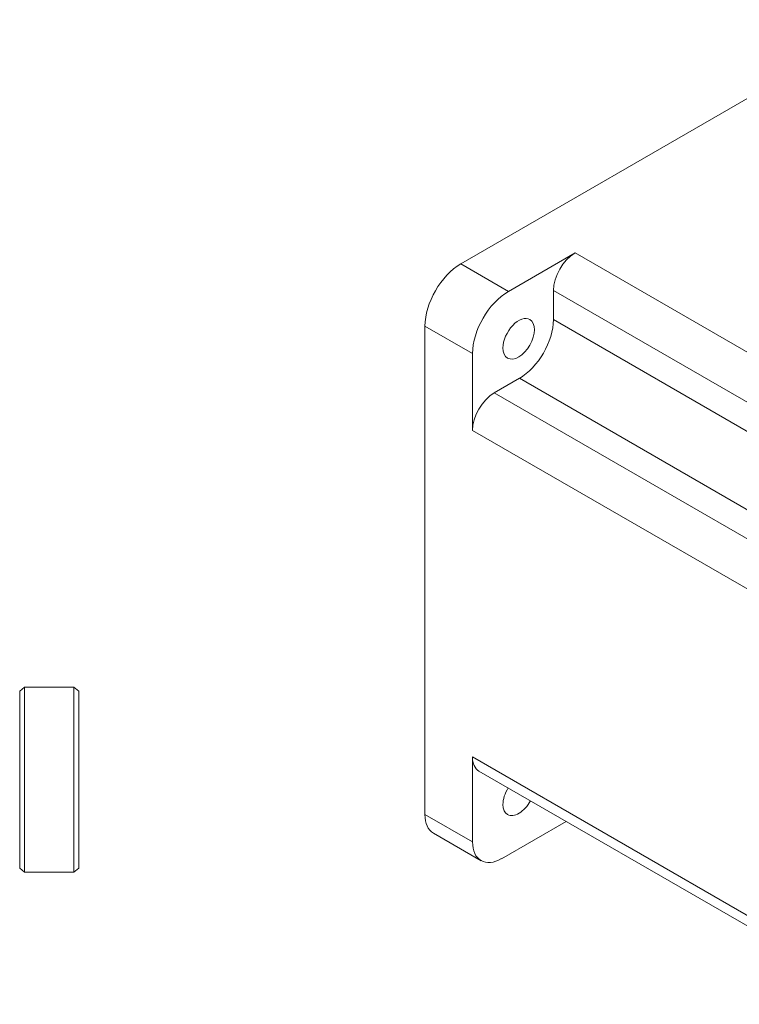
# Model space of a CAD drawing. Units: inches. Extents: x -7.4 to 3.7, y -2.8 to 2.3.
# Drawn here: x 1.2 to 2.3, y 0.6 to 2.2 of the extents above; entities that cross this region are included whole.
import ezdxf

# ---------------------------------------------------------------- set-up
doc = ezdxf.new("R2010")
doc.units = ezdxf.units.IN
doc.header["$MEASUREMENT"] = 0
doc.layers.add('TANGENT EDGES', color=7, linetype='Continuous', lineweight=0)
doc.layers.add('VISIBLE', color=7, linetype='Continuous', lineweight=0)

msp = doc.modelspace()

# ---------------------------------------------------------------- linework, layer by layer
at = {"layer": 'TANGENT EDGES'}
for p, q in [((2.0604, 1.8371), (2.7204, 1.456)), ((1.8739, 1.8192), (1.9516, 1.7742)), ((2.0251, 1.7758), (2.685, 1.3948)), ((2.0251, 1.7282), (2.685, 1.3472)), ((1.8153, 1.7177), (1.8931, 1.6728)), ((1.9697, 1.6323), (2.6297, 1.2512)), ((1.9284, 1.6084), (2.5884, 1.2274)), ((1.8931, 1.5472), (2.5531, 1.1662)), ((1.8931, 1.0138), (2.5531, 0.6327)), ((1.8153, 0.9199), (1.8931, 0.875))]:
    msp.add_line(p, q, dxfattribs=at)
at = {"layer": 'VISIBLE'}
for p, q in [((2.5648, 2.2181), (1.8739, 1.8192)), ((1.9516, 1.7742), (2.0604, 1.8371)), ((2.0251, 1.7282), (2.0251, 1.7758)), ((1.8153, 1.7177), (1.8153, 0.9199)), ((1.8931, 1.5472), (1.8931, 1.6728)), ((1.9284, 1.6084), (1.9697, 1.6323)), ((1.1536, 1.1211), (1.1614, 1.1276)), ((1.1614, 0.8258), (1.1614, 1.1276)), ((1.1614, 1.1276), (1.2422, 1.1276)), ((1.2422, 1.1276), (1.2422, 0.8258)), ((1.25, 1.1211), (1.2422, 1.1276)), ((1.1536, 1.1211), (1.1536, 0.9767)), ((1.25, 0.8324), (1.25, 1.1211)), ((1.8931, 0.875), (1.8931, 1.0138)), ((1.9034, 0.9909), (2.5634, 0.6098)), ((1.1536, 0.9767), (1.1536, 0.8324)), ((2.0458, 0.9087), (1.9402, 0.8477)), ((1.8291, 0.8893), (1.9069, 0.8444)), ((1.1536, 0.8324), (1.1614, 0.8258)), ((1.1614, 0.8258), (1.2422, 0.8258)), ((1.25, 0.8324), (1.2422, 0.8258))]:
    msp.add_line(p, q, dxfattribs=at)
for centre, major_axis, start_param, end_param in [((2.0604, 1.7962), (-0.025, -0.0433), -2.356194, -0.785398), ((1.8739, 1.7515), (-0.0414, -0.0717), -2.356194, -0.785398), ((1.9516, 1.7066), (-0.0414, -0.0717), -2.356194, -0.785398), ((1.9685, 1.6969), (-0.0182, -0.0315), -3.141593, -0.785398), ((1.9685, 1.6969), (0.0182, 0.0315), 3.141593, 6.283185), ((1.9697, 1.6962), (0.0392, 0.0678), 3.926991, 5.497787), ((1.9685, 1.6969), (-0.0182, -0.0315), -0.785398, 0), ((1.9284, 1.5676), (-0.025, -0.0433), -2.356194, -0.785398), ((1.9284, 1.0342), (-0.025, -0.0433), -0.785398, 0), ((1.9685, 0.9512), (-0.0182, -0.0315), -1.622112, -0.785398), ((1.9685, 0.9512), (-0.0182, -0.0315), -0.785398, 0), ((1.9685, 0.9512), (0.0182, 0.0315), 3.141593, 4.763704), ((1.8624, 0.9471), (-0.0333, -0.0577), -0.785398, 0), ((1.9402, 0.9022), (-0.0333, -0.0577), -0.785398, 0), ((1.9402, 0.9022), (0.0333, 0.0577), 3.141593, 3.926991)]:
    msp.add_ellipse(centre, major_axis=major_axis, ratio=0.57735, start_param=start_param, end_param=end_param, dxfattribs=at)

doc.saveas('drawing.dxf')
